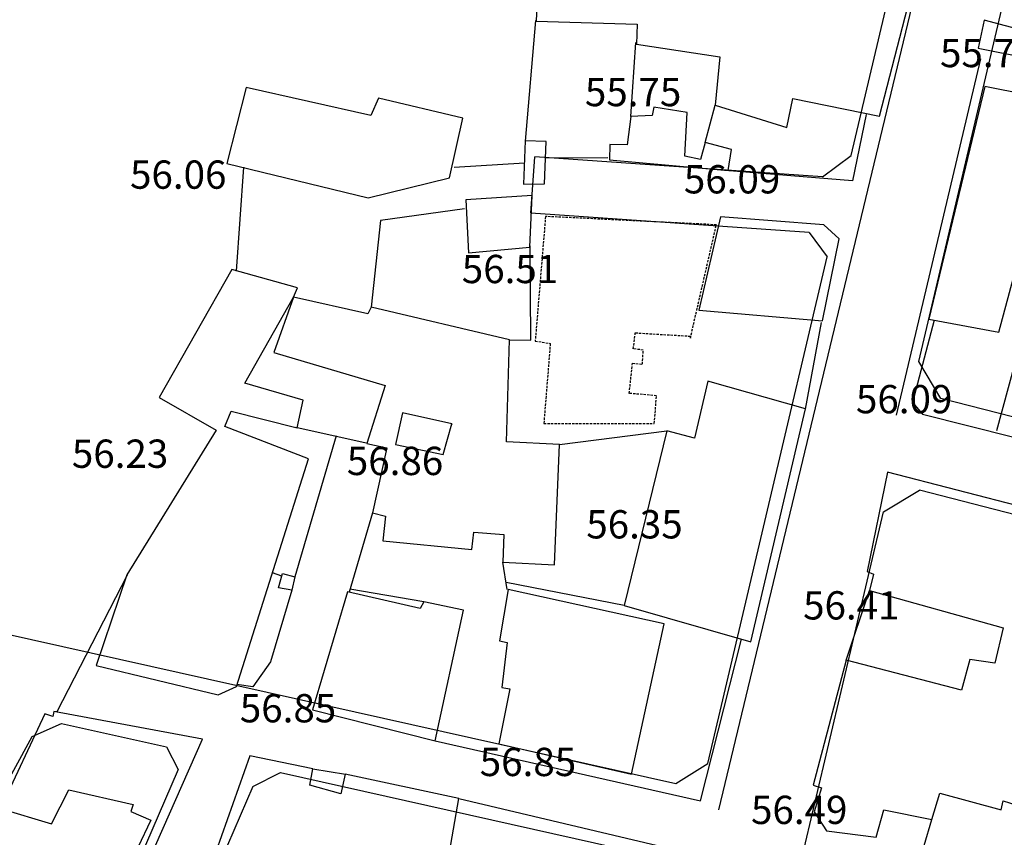
# Model space of a CAD drawing. Units: inches. Extents: x 664915 to 666296, y 4036899 to 4038827.
# Drawn here: x 665561 to 665665, y 4036948 to 4037035 of the extents above; entities that cross this region are included whole.
import ezdxf

# ---------------------------------------------------------------- set-up
doc = ezdxf.new("R2010")
doc.units = ezdxf.units.IN
doc.header["$MEASUREMENT"] = 0
doc.linetypes.add('curbs', pattern=[12, 10, 2])
doc.linetypes.add('HIDDEN', pattern=[0.375, 0.25, -0.125])
for name, color, linetype in [('-had', 252, 'Continuous'), ('-home', 252, 'Continuous'), ('-rah', 252, 'Continuous'), ('-sh-T-P-NEW', 4, 'Continuous'), ('elevation', 7, 'Continuous')]:
    doc.layers.add(name, color=color, linetype=linetype)
doc.styles.add('ROMANS', font='ROMANS', dxfattribs={"height": 0.2})

msp = doc.modelspace()

# ---------------------------------------------------------------- linework, layer by layer
at = {"layer": '-had', "linetype": 'Continuous'}
for p, q in [((665614.208, 4037021.809), (665615.3, 4037034.588)), ((665614.208, 4037021.809), (665615.3, 4037034.588)), ((665625.365, 4037024.429), (665625.914, 4037032.25)), ((665625.365, 4037024.429), (665625.914, 4037032.25)), ((665633.255, 4037021.644), (665634.313, 4037025.612)), ((665633.255, 4037021.644), (665634.313, 4037025.612)), ((665606.649, 4037019.058), (665614.089, 4037019.495)), ((665606.649, 4037019.058), (665614.089, 4037019.495)), ((665616.275, 4037020.044), (665622.928, 4037020.067)), ((665616.275, 4037020.044), (665622.928, 4037020.067)), ((665583.564, 4037008.02), (665584.349, 4037019.05)), ((665583.564, 4037008.02), (665584.349, 4037019.05)), ((665645.554, 4037002.576), (665643.851, 4036993.386)), ((665645.554, 4037002.576), (665643.851, 4036993.386)), ((665666.06, 4036998.103), (665664.162, 4036991.07)), ((665666.06, 4036998.103), (665664.162, 4036991.07)), ((665597.309, 4036989.756), (665589.854, 4036991.433)), ((665597.309, 4036989.756), (665589.854, 4036991.433)), ((665594.127, 4036990.536), (665589.754, 4036975.585)), ((665594.127, 4036990.536), (665589.754, 4036975.585)), ((665617.817, 4036989.615), (665629.197, 4036991.067)), ((665617.817, 4036989.615), (665629.197, 4036991.067)), ((665597.991, 4036982.373), (665595.499, 4036973.96)), ((665597.991, 4036982.373), (665595.499, 4036973.96)), ((665612.278, 4036974.26), (665611.809, 4036977.153)), ((665612.278, 4036974.26), (665611.809, 4036977.153)), ((665564.51, 4036961.244), (665571.988, 4036975.81)), ((665564.51, 4036961.244), (665571.988, 4036975.81)), ((665588.376, 4036975.659), (665587.37, 4036975.997)), ((665588.376, 4036975.659), (665587.37, 4036975.997)), ((665624.658, 4036972.542), (665612.142, 4036974.977)), ((665624.658, 4036972.542), (665612.142, 4036974.977)), ((665603.438, 4036972.945), (665595.596, 4036974.287)), ((665603.438, 4036972.945), (665595.596, 4036974.287)), ((665648.203, 4036966.759), (665650.669, 4036974.13)), ((665648.203, 4036966.759), (665650.669, 4036974.13)), ((665591.664, 4036955.213), (665595.128, 4036954.66)), ((665591.664, 4036955.213), (665595.128, 4036954.66)), ((665656.497, 4036947.072), (665657.293, 4036949.85)), ((665656.497, 4036947.072), (665657.293, 4036949.85))]:
    msp.add_line(p, q, dxfattribs=at)
for points in [[(665650.35, 4037024.621), (665648.876, 4037017.602), (665635.384, 4037018.69)], [(665650.35, 4037024.621), (665648.876, 4037017.602), (665635.384, 4037018.69)], [(665607.747, 4037014.625), (665598.821, 4037013.385), (665597.844, 4037004.18)], [(665607.747, 4037014.625), (665598.821, 4037013.385), (665597.844, 4037004.18)], [(665612.517, 4037000.731), (665614.782, 4037000.704), (665614.711, 4037010.707)], [(665612.517, 4037000.731), (665614.782, 4037000.704), (665614.711, 4037010.707)], [(665657.559, 4037002.795), (665655.235, 4036994.065), (665656.292, 4036992.841), (665675.665, 4036987.964)], [(665657.559, 4037002.795), (665655.235, 4036994.065), (665656.292, 4036992.841), (665675.665, 4036987.964)], [(665589.432, 4036974.17), (665587.182, 4036966.575), (665585.285, 4036963.914), (665583.585, 4036964.181)], [(665589.432, 4036974.17), (665587.182, 4036966.575), (665585.285, 4036963.914), (665583.585, 4036964.181)], [(665604.634, 4036958.199), (665632.754, 4036951.81), (665637.11, 4036968.959)], [(665604.634, 4036958.199), (665632.754, 4036951.81), (665637.11, 4036968.959)], [(665607.132, 4036952.077), (665631.478, 4036946.314), (665624.718, 4036918.858), (665609.239, 4036922)], [(665607.132, 4036952.077), (665631.478, 4036946.314), (665624.718, 4036918.858), (665609.239, 4036922)]]:
    msp.add_lwpolyline(points, dxfattribs=at)
at = {"layer": '-home', "linetype": 'Continuous', "extrusion": (0.998943, -0.04596, 0)}
msp.add_line((665615.803, 4037044.629), (665615.339, 4037034.544), dxfattribs=at)
msp.add_line((665615.803, 4037044.629), (665615.339, 4037034.544), dxfattribs=at)
at = {"layer": '-home', "linetype": 'Continuous', "extrusion": (-0.968459, 0.249171, 0)}
msp.add_line((665651.759, 4037024.441), (665655.405, 4037038.612), dxfattribs=at)
msp.add_line((665651.759, 4037024.441), (665655.405, 4037038.612), dxfattribs=at)
at = {"layer": '-home', "linetype": 'Continuous', "extrusion": (0.031381, 0.999508, 0)}
msp.add_line((665615.339, 4037034.544), (665626.041, 4037034.208), dxfattribs=at)
msp.add_line((665615.339, 4037034.544), (665626.041, 4037034.208), dxfattribs=at)
at = {"layer": '-home', "linetype": 'Continuous'}
for p, q in [((665626.041, 4037034.208), (665625.964, 4037032.096)), ((665626.041, 4037034.208), (665625.964, 4037032.096)), ((665668.715, 4037033.071), (665662.83, 4037034.629)), ((665668.715, 4037033.071), (665662.83, 4037034.629)), ((665625.964, 4037032.096), (665634.824, 4037030.737)), ((665625.964, 4037032.096), (665634.824, 4037030.737)), ((665627.807, 4037025.403), (665627.626, 4037024.534)), ((665627.807, 4037025.403), (665627.626, 4037024.534)), ((665634.313, 4037025.612), (665641.931, 4037023.233)), ((665634.313, 4037025.612), (665641.931, 4037023.233)), ((665625.365, 4037024.429), (665625.002, 4037021.418)), ((665625.365, 4037024.429), (665625.002, 4037021.418)), ((665627.626, 4037024.534), (665625.365, 4037024.429)), ((665627.626, 4037024.534), (665625.365, 4037024.429)), ((665614.185, 4037021.825), (665614.01, 4037017.231)), ((665614.185, 4037021.825), (665614.01, 4037017.231)), ((665616.397, 4037021.757), (665614.185, 4037021.825)), ((665616.397, 4037021.757), (665614.185, 4037021.825)), ((665616.233, 4037017.267), (665616.397, 4037021.757)), ((665616.233, 4037017.267), (665616.397, 4037021.757)), ((665633.255, 4037021.644), (665632.753, 4037019.839)), ((665633.255, 4037021.644), (665632.753, 4037019.839)), ((665636.059, 4037020.925), (665633.255, 4037021.644)), ((665636.059, 4037020.925), (665633.255, 4037021.644)), ((665623.141, 4037021.461), (665623.104, 4037019.836)), ((665623.141, 4037021.461), (665623.104, 4037019.836)), ((665625.002, 4037021.418), (665623.141, 4037021.461)), ((665625.002, 4037021.418), (665623.141, 4037021.461)), ((665635.688, 4037018.697), (665636.059, 4037020.925)), ((665635.688, 4037018.697), (665636.059, 4037020.925)), ((665623.104, 4037019.836), (665635.688, 4037018.697)), ((665623.104, 4037019.836), (665635.688, 4037018.697)), ((665632.753, 4037019.839), (665631.107, 4037020.198)), ((665632.753, 4037019.839), (665631.107, 4037020.198)), ((665597.54, 4037015.788), (665606.154, 4037017.915)), ((665597.54, 4037015.788), (665606.154, 4037017.915)), ((665614.01, 4037017.231), (665616.233, 4037017.267)), ((665614.01, 4037017.231), (665616.233, 4037017.267)), ((665607.864, 4037015.563), (665608.167, 4037009.951)), ((665607.864, 4037015.563), (665608.167, 4037009.951)), ((665647.474, 4037011.431), (665645.829, 4037012.909)), ((665647.474, 4037011.431), (665645.829, 4037012.909)), ((665608.167, 4037009.951), (665614.677, 4037010.568)), ((665608.167, 4037009.951), (665614.677, 4037010.568)), ((665597.844, 4037004.18), (665597.474, 4037003.499)), ((665597.844, 4037004.18), (665597.474, 4037003.499)), ((665612.517, 4037000.731), (665597.844, 4037004.18)), ((665612.517, 4037000.731), (665597.844, 4037004.18)), ((665632.581, 4037003.885), (665645.713, 4037002.759)), ((665632.581, 4037003.885), (665645.713, 4037002.759)), ((665656.964, 4037002.904), (665664.398, 4037001.549)), ((665656.964, 4037002.904), (665664.398, 4037001.549)), ((665587.515, 4036999.396), (665599.332, 4036995.872)), ((665587.515, 4036999.396), (665599.332, 4036995.872)), ((665590.631, 4036994.309), (665584.435, 4036996.113)), ((665590.631, 4036994.309), (665584.435, 4036996.113)), ((665575.347, 4036994.598), (665581.402, 4036991.128)), ((665575.347, 4036994.598), (665581.402, 4036991.128)), ((665590.003, 4036991.4), (665590.631, 4036994.309)), ((665590.003, 4036991.4), (665590.631, 4036994.309)), ((665597.395, 4036989.732), (665599.517, 4036989.28)), ((665597.395, 4036989.732), (665599.517, 4036989.28)), ((665600.438, 4036989.629), (665605.494, 4036988.575)), ((665600.438, 4036989.629), (665605.494, 4036988.575)), ((665667.618, 4036982.8), (665652.61, 4036986.674)), ((665667.618, 4036982.8), (665652.61, 4036986.674)), ((665597.991, 4036982.373), (665599.368, 4036982.035)), ((665597.991, 4036982.373), (665599.368, 4036982.035)), ((665608.523, 4036978.483), (665608.744, 4036980.316)), ((665608.523, 4036978.483), (665608.744, 4036980.316)), ((665608.744, 4036980.316), (665611.912, 4036980.094)), ((665608.744, 4036980.316), (665611.912, 4036980.094)), ((665588.447, 4036975.927), (665589.754, 4036975.585)), ((665588.447, 4036975.927), (665589.754, 4036975.585)), ((665650.437, 4036976.153), (665651.094, 4036975.86)), ((665650.437, 4036976.153), (665651.094, 4036975.86)), ((665589.432, 4036974.17), (665588.011, 4036974.419)), ((665589.432, 4036974.17), (665588.011, 4036974.419)), ((665611.466, 4036968.791), (665612.249, 4036968.635)), ((665611.466, 4036968.791), (665612.249, 4036968.635)), ((665611.694, 4036963.847), (665612.538, 4036963.692)), ((665611.694, 4036963.847), (665612.538, 4036963.692)), ((665564.088, 4036960.778), (665563.231, 4036961.053)), ((665564.088, 4036960.778), (665563.231, 4036961.053)), ((665564.181, 4036961.305), (665564.088, 4036960.778)), ((665564.181, 4036961.305), (665564.088, 4036960.778)), ((665611.376, 4036957.862), (665625.461, 4036954.667)), ((665611.376, 4036957.862), (665625.461, 4036954.667)), ((665563.945, 4036949.381), (665565.771, 4036952.996)), ((665563.945, 4036949.381), (665565.771, 4036952.996)), ((665565.771, 4036952.996), (665572.594, 4036951.433)), ((665565.771, 4036952.996), (665572.594, 4036951.433)), ((665594.61, 4036952.566), (665591.328, 4036953.5)), ((665594.61, 4036952.566), (665591.328, 4036953.5)), ((665658.148, 4036952.629), (665664.633, 4036950.859)), ((665658.148, 4036952.629), (665664.633, 4036950.859)), ((665664.633, 4036950.859), (665664.854, 4036951.837)), ((665664.633, 4036950.859), (665664.854, 4036951.837)), ((665664.854, 4036951.837), (665666.878, 4036951.204)), ((665664.854, 4036951.837), (665666.878, 4036951.204)), ((665644.834, 4036950.646), (665646.111, 4036948.639)), ((665644.834, 4036950.646), (665646.111, 4036948.639)), ((665652.195, 4036950.855), (665657.293, 4036949.85)), ((665652.195, 4036950.855), (665657.293, 4036949.85)), ((665574.488, 4036949.768), (665573.092, 4036946.886)), ((665574.488, 4036949.768), (665573.092, 4036946.886))]:
    msp.add_line(p, q, dxfattribs=at)
at = {"layer": '-home', "linetype": 'Continuous', "extrusion": (0.979759, -0.20018, 0)}
msp.add_line((665662.83, 4037034.629), (665662.224, 4037031.663), dxfattribs=at)
msp.add_line((665662.83, 4037034.629), (665662.224, 4037031.663), dxfattribs=at)
at = {"layer": '-home', "linetype": 'Continuous', "extrusion": (0.197272, 0.980349, 0)}
msp.add_line((665662.224, 4037031.663), (665668.257, 4037030.449), dxfattribs=at)
msp.add_line((665662.224, 4037031.663), (665668.257, 4037030.449), dxfattribs=at)
at = {"layer": '-home', "linetype": 'Continuous', "extrusion": (0.995066, -0.099215, 0)}
msp.add_line((665634.824, 4037030.737), (665634.313, 4037025.612), dxfattribs=at)
msp.add_line((665634.824, 4037030.737), (665634.313, 4037025.612), dxfattribs=at)
at = {"layer": '-home', "linetype": 'Continuous', "extrusion": (0.968663, -0.248378, 0)}
msp.add_line((665584.596, 4037027.486), (665582.527, 4037019.417), dxfattribs=at)
msp.add_line((665584.596, 4037027.486), (665582.527, 4037019.417), dxfattribs=at)
at = {"layer": '-home', "linetype": 'Continuous', "extrusion": (-0.219438, -0.975626, 0)}
msp.add_line((665597.814, 4037024.513), (665584.596, 4037027.486), dxfattribs=at)
msp.add_line((665597.814, 4037024.513), (665584.596, 4037027.486), dxfattribs=at)
at = {"layer": '-home', "linetype": 'Continuous', "extrusion": (0.972042, -0.234808, 0)}
msp.add_line((665662.933, 4037027.614), (665656.964, 4037002.904), dxfattribs=at)
msp.add_line((665662.933, 4037027.614), (665656.964, 4037002.904), dxfattribs=at)
at = {"layer": '-home', "linetype": 'Continuous', "extrusion": (-0.199234, -0.979952, 0)}
msp.add_line((665680.394, 4037024.064), (665662.933, 4037027.614), dxfattribs=at)
msp.add_line((665680.394, 4037024.064), (665662.933, 4037027.614), dxfattribs=at)
at = {"layer": '-home', "linetype": 'Continuous', "extrusion": (0.914386, -0.404843, 0)}
msp.add_line((665598.626, 4037026.347), (665597.814, 4037024.513), dxfattribs=at)
msp.add_line((665598.626, 4037026.347), (665597.814, 4037024.513), dxfattribs=at)
at = {"layer": '-home', "linetype": 'Continuous', "extrusion": (-0.228924, -0.973444, 0)}
msp.add_line((665607.577, 4037024.242), (665598.626, 4037026.347), dxfattribs=at)
msp.add_line((665607.577, 4037024.242), (665598.626, 4037026.347), dxfattribs=at)
at = {"layer": '-home', "linetype": 'Continuous', "extrusion": (-0.980471, 0.196663, 0)}
msp.add_line((665641.931, 4037023.233), (665642.553, 4037026.334), dxfattribs=at)
msp.add_line((665641.931, 4037023.233), (665642.553, 4037026.334), dxfattribs=at)
at = {"layer": '-home', "linetype": 'Continuous', "extrusion": (0.201413, 0.979506, 0)}
msp.add_line((665642.553, 4037026.334), (665651.759, 4037024.441), dxfattribs=at)
msp.add_line((665642.553, 4037026.334), (665651.759, 4037024.441), dxfattribs=at)
at = {"layer": '-home', "linetype": 'Continuous', "extrusion": (-0.153737, -0.988112, 0)}
msp.add_line((665631.342, 4037024.853), (665627.807, 4037025.403), dxfattribs=at)
msp.add_line((665631.342, 4037024.853), (665627.807, 4037025.403), dxfattribs=at)
at = {"layer": '-home', "linetype": 'Continuous', "extrusion": (-0.998728, 0.050419, 0)}
msp.add_line((665631.107, 4037020.198), (665631.342, 4037024.853), dxfattribs=at)
msp.add_line((665631.107, 4037020.198), (665631.342, 4037024.853), dxfattribs=at)
at = {"layer": '-home', "linetype": 'Continuous', "extrusion": (-0.975629, 0.219428, 0)}
msp.add_line((665606.154, 4037017.915), (665607.577, 4037024.242), dxfattribs=at)
msp.add_line((665606.154, 4037017.915), (665607.577, 4037024.242), dxfattribs=at)
at = {"layer": '-home', "linetype": 'Continuous', "extrusion": (0.234957, 0.972006, 0)}
msp.add_line((665582.527, 4037019.417), (665597.54, 4037015.788), dxfattribs=at)
msp.add_line((665582.527, 4037019.417), (665597.54, 4037015.788), dxfattribs=at)
at = {"layer": '-home', "linetype": 'Continuous', "extrusion": (0.067271, -0.997735, 0)}
msp.add_line((665614.909, 4037016.038), (665607.864, 4037015.563), dxfattribs=at)
msp.add_line((665614.909, 4037016.038), (665607.864, 4037015.563), dxfattribs=at)
at = {"layer": '-home', "linetype": 'Continuous', "extrusion": (-0.999102, 0.042375, 0)}
msp.add_line((665614.677, 4037010.568), (665614.909, 4037016.038), dxfattribs=at)
msp.add_line((665614.677, 4037010.568), (665614.909, 4037016.038), dxfattribs=at)
at = {"layer": '-home', "linetype": 'HIDDEN'}
for p, q in [((665616.329, 4037013.814), (665615.239, 4037000.598)), ((665616.329, 4037013.814), (665615.239, 4037000.598)), ((665634.445, 4037012.923), (665616.329, 4037013.814)), ((665634.445, 4037012.923), (665616.329, 4037013.814)), ((665631.692, 4037000.907), (665634.445, 4037012.923)), ((665631.692, 4037000.907), (665634.445, 4037012.923)), ((665625.638, 4036999.766), (665625.854, 4037001.466)), ((665625.638, 4036999.766), (665625.854, 4037001.466)), ((665625.854, 4037001.466), (665631.672, 4037001.117)), ((665625.854, 4037001.466), (665631.672, 4037001.117)), ((665631.672, 4037001.117), (665631.692, 4037000.907)), ((665631.672, 4037001.117), (665631.692, 4037000.907)), ((665615.239, 4037000.598), (665616.835, 4037000.341)), ((665615.239, 4037000.598), (665616.835, 4037000.341)), ((665616.835, 4037000.341), (665616.151, 4036991.844)), ((665616.835, 4037000.341), (665616.151, 4036991.844)), ((665626.69, 4036999.64), (665625.638, 4036999.766)), ((665626.69, 4036999.64), (665625.638, 4036999.766)), ((665626.609, 4036998.138), (665626.69, 4036999.64)), ((665626.609, 4036998.138), (665626.69, 4036999.64)), ((665625.213, 4036995.043), (665625.547, 4036998.262)), ((665625.213, 4036995.043), (665625.547, 4036998.262)), ((665625.547, 4036998.262), (665626.609, 4036998.138)), ((665625.547, 4036998.262), (665626.609, 4036998.138)), ((665628.1, 4036994.798), (665625.213, 4036995.043)), ((665628.1, 4036994.798), (665625.213, 4036995.043)), ((665627.868, 4036991.843), (665628.1, 4036994.798)), ((665627.868, 4036991.843), (665628.1, 4036994.798)), ((665616.151, 4036991.844), (665627.868, 4036991.843)), ((665616.151, 4036991.844), (665627.868, 4036991.843))]:
    msp.add_line(p, q, dxfattribs=at)
at = {"layer": '-home', "linetype": 'Continuous', "extrusion": (0.973801, -0.227401, 0)}
msp.add_line((665634.887, 4037013.76), (665632.581, 4037003.885), dxfattribs=at)
msp.add_line((665634.887, 4037013.76), (665632.581, 4037003.885), dxfattribs=at)
at = {"layer": '-home', "linetype": 'Continuous', "extrusion": (-0.07754, -0.996989, 0)}
msp.add_line((665645.829, 4037012.909), (665634.887, 4037013.76), dxfattribs=at)
msp.add_line((665645.829, 4037012.909), (665634.887, 4037013.76), dxfattribs=at)
at = {"layer": '-home', "linetype": 'Continuous', "extrusion": (-0.979998, 0.199006, 0)}
msp.add_line((665645.713, 4037002.759), (665647.474, 4037011.431), dxfattribs=at)
msp.add_line((665645.713, 4037002.759), (665647.474, 4037011.431), dxfattribs=at)
at = {"layer": '-home', "linetype": 'Continuous', "extrusion": (-0.965901, 0.258912, 0)}
msp.add_line((665664.398, 4037001.549), (665666.655, 4037009.969), dxfattribs=at)
msp.add_line((665664.398, 4037001.549), (665666.655, 4037009.969), dxfattribs=at)
at = {"layer": '-home', "linetype": 'Continuous', "extrusion": (0.869191, -0.494476, 0)}
msp.add_line((665583.068, 4037008.17), (665575.347, 4036994.598), dxfattribs=at)
msp.add_line((665583.068, 4037008.17), (665575.347, 4036994.598), dxfattribs=at)
at = {"layer": '-home', "linetype": 'Continuous', "extrusion": (-0.264417, -0.964409, 0)}
msp.add_line((665590.038, 4037006.259), (665583.068, 4037008.17), dxfattribs=at)
msp.add_line((665590.038, 4037006.259), (665583.068, 4037008.17), dxfattribs=at)
at = {"layer": '-home', "linetype": 'Continuous', "extrusion": (-0.912936, 0.408103, 0)}
msp.add_line((665589.595, 4037005.268), (665590.038, 4037006.259), dxfattribs=at)
msp.add_line((665589.595, 4037005.268), (665590.038, 4037006.259), dxfattribs=at)
at = {"layer": '-home', "linetype": 'Continuous', "extrusion": (-0.871156, 0.491006, 0)}
msp.add_line((665584.435, 4036996.113), (665589.595, 4037005.268), dxfattribs=at)
msp.add_line((665584.435, 4036996.113), (665589.595, 4037005.268), dxfattribs=at)
at = {"layer": '-home', "linetype": 'Continuous', "extrusion": (0.94261, -0.333895, 0)}
msp.add_line((665589.595, 4037005.268), (665587.515, 4036999.396), dxfattribs=at)
msp.add_line((665589.595, 4037005.268), (665587.515, 4036999.396), dxfattribs=at)
at = {"layer": '-home', "linetype": 'Continuous', "extrusion": (-0.219067, -0.97571, 0)}
msp.add_line((665597.474, 4037003.499), (665589.595, 4037005.268), dxfattribs=at)
msp.add_line((665597.474, 4037003.499), (665589.595, 4037005.268), dxfattribs=at)
at = {"layer": '-home', "linetype": 'Continuous', "extrusion": (-0.999518, 0.031059, 0)}
msp.add_line((665612.181, 4036989.918), (665612.517, 4037000.731), dxfattribs=at)
msp.add_line((665612.181, 4036989.918), (665612.517, 4037000.731), dxfattribs=at)
at = {"layer": '-home', "linetype": 'Continuous', "extrusion": (0.953669, -0.300856, 0)}
msp.add_line((665599.332, 4036995.872), (665597.395, 4036989.732), dxfattribs=at)
msp.add_line((665599.332, 4036995.872), (665597.395, 4036989.732), dxfattribs=at)
at = {"layer": '-home', "linetype": 'Continuous', "extrusion": (0.974263, -0.225413, 0)}
msp.add_line((665633.538, 4036996.341), (665632.141, 4036990.303), dxfattribs=at)
msp.add_line((665633.538, 4036996.341), (665632.141, 4036990.303), dxfattribs=at)
at = {"layer": '-home', "linetype": 'Continuous', "extrusion": (-0.271409, -0.962464, 0)}
msp.add_line((665643.907, 4036993.417), (665633.538, 4036996.341), dxfattribs=at)
msp.add_line((665643.907, 4036993.417), (665633.538, 4036996.341), dxfattribs=at)
at = {"layer": '-home', "linetype": 'Continuous', "extrusion": (-0.973481, 0.228767, 0)}
msp.add_line((665638.095, 4036968.685), (665643.907, 4036993.417), dxfattribs=at)
msp.add_line((665638.095, 4036968.685), (665643.907, 4036993.417), dxfattribs=at)
at = {"layer": '-home', "linetype": 'Continuous', "extrusion": (-0.925755, 0.378125, 0)}
msp.add_line((665582.316, 4036991.516), (665582.983, 4036993.149), dxfattribs=at)
msp.add_line((665582.316, 4036991.516), (665582.983, 4036993.149), dxfattribs=at)
at = {"layer": '-home', "linetype": 'Continuous', "extrusion": (0.241755, 0.970337, 0)}
msp.add_line((665582.983, 4036993.149), (665590.003, 4036991.4), dxfattribs=at)
msp.add_line((665582.983, 4036993.149), (665590.003, 4036991.4), dxfattribs=at)
at = {"layer": '-home', "linetype": 'Continuous', "extrusion": (0.976529, -0.215385, 0)}
msp.add_line((665601.176, 4036992.975), (665600.438, 4036989.629), dxfattribs=at)
msp.add_line((665601.176, 4036992.975), (665600.438, 4036989.629), dxfattribs=at)
at = {"layer": '-home', "linetype": 'Continuous', "extrusion": (-0.214659, -0.976689, 0)}
msp.add_line((665606.413, 4036991.824), (665601.176, 4036992.975), dxfattribs=at)
msp.add_line((665606.413, 4036991.824), (665601.176, 4036992.975), dxfattribs=at)
at = {"layer": '-home', "linetype": 'Continuous', "extrusion": (-0.359726, -0.933058, 0)}
msp.add_line((665591.192, 4036988.094), (665582.316, 4036991.516), dxfattribs=at)
msp.add_line((665591.192, 4036988.094), (665582.316, 4036991.516), dxfattribs=at)
at = {"layer": '-home', "linetype": 'Continuous', "extrusion": (-0.962247, 0.272178, 0)}
msp.add_line((665605.494, 4036988.575), (665606.413, 4036991.824), dxfattribs=at)
msp.add_line((665605.494, 4036988.575), (665606.413, 4036991.824), dxfattribs=at)
at = {"layer": '-home', "linetype": 'Continuous', "extrusion": (0.99948, -0.032241, 0)}
msp.add_line((665606.413, 4036991.824), (665606.41, 4036991.731), dxfattribs=at)
msp.add_line((665606.413, 4036991.824), (665606.41, 4036991.731), dxfattribs=at)
at = {"layer": '-home', "linetype": 'Continuous', "extrusion": (0.850509, -0.525961, 0)}
msp.add_line((665581.402, 4036991.128), (665571.928, 4036975.808), dxfattribs=at)
msp.add_line((665581.402, 4036991.128), (665571.928, 4036975.808), dxfattribs=at)
at = {"layer": '-home', "linetype": 'Continuous', "extrusion": (0.97127, -0.237981, 0)}
msp.add_line((665629.197, 4036991.067), (665624.658, 4036972.542), dxfattribs=at)
msp.add_line((665629.197, 4036991.067), (665624.658, 4036972.542), dxfattribs=at)
at = {"layer": '-home', "linetype": 'Continuous', "extrusion": (-0.25119, -0.967938, 0)}
msp.add_line((665632.141, 4036990.303), (665629.197, 4036991.067), dxfattribs=at)
msp.add_line((665632.141, 4036990.303), (665629.197, 4036991.067), dxfattribs=at)
at = {"layer": '-home', "linetype": 'Continuous', "extrusion": (0.976452, -0.215733, 0)}
msp.add_line((665599.517, 4036989.28), (665597.991, 4036982.373), dxfattribs=at)
msp.add_line((665599.517, 4036989.28), (665597.991, 4036982.373), dxfattribs=at)
at = {"layer": '-home', "linetype": 'Continuous', "extrusion": (-0.053684, -0.998558, 0)}
msp.add_line((665617.817, 4036989.615), (665612.181, 4036989.918), dxfattribs=at)
msp.add_line((665617.817, 4036989.615), (665612.181, 4036989.918), dxfattribs=at)
at = {"layer": '-home', "linetype": 'Continuous', "extrusion": (-0.999147, 0.041288, 0)}
msp.add_line((665617.29, 4036976.862), (665617.817, 4036989.615), dxfattribs=at)
msp.add_line((665617.29, 4036976.862), (665617.817, 4036989.615), dxfattribs=at)
at = {"layer": '-home', "linetype": 'Continuous', "extrusion": (-0.953525, 0.301313, 0)}
msp.add_line((665583.56, 4036963.942), (665591.192, 4036988.094), dxfattribs=at)
msp.add_line((665583.56, 4036963.942), (665591.192, 4036988.094), dxfattribs=at)
at = {"layer": '-home', "linetype": 'Continuous', "extrusion": (0.97933, -0.20227, 0)}
msp.add_line((665652.61, 4036986.674), (665650.437, 4036976.153), dxfattribs=at)
msp.add_line((665652.61, 4036986.674), (665650.437, 4036976.153), dxfattribs=at)
at = {"layer": '-home', "linetype": 'Continuous', "extrusion": (0.994489, -0.104843, 0)}
msp.add_line((665599.368, 4036982.035), (665599.092, 4036979.417), dxfattribs=at)
msp.add_line((665599.368, 4036982.035), (665599.092, 4036979.417), dxfattribs=at)
at = {"layer": '-home', "linetype": 'Continuous', "extrusion": (0.999387, -0.035001, 0)}
msp.add_line((665611.912, 4036980.094), (665611.809, 4036977.153), dxfattribs=at)
msp.add_line((665611.912, 4036980.094), (665611.809, 4036977.153), dxfattribs=at)
at = {"layer": '-home', "linetype": 'Continuous', "extrusion": (0.098553, 0.995132, 0)}
msp.add_line((665599.092, 4036979.417), (665608.523, 4036978.483), dxfattribs=at)
msp.add_line((665599.092, 4036979.417), (665608.523, 4036978.483), dxfattribs=at)
at = {"layer": '-home', "linetype": 'Continuous', "extrusion": (0.053018, 0.998594, 0)}
msp.add_line((665611.809, 4036977.153), (665617.29, 4036976.862), dxfattribs=at)
msp.add_line((665611.809, 4036977.153), (665617.29, 4036976.862), dxfattribs=at)
at = {"layer": '-home', "linetype": 'Continuous', "extrusion": (0.947773, -0.318944, 0)}
msp.add_line((665571.928, 4036975.808), (665568.689, 4036966.183), dxfattribs=at)
msp.add_line((665571.928, 4036975.808), (665568.689, 4036966.183), dxfattribs=at)
at = {"layer": '-home', "linetype": 'Continuous', "extrusion": (-0.960654, 0.277749, 0)}
msp.add_line((665588.011, 4036974.419), (665588.447, 4036975.927), dxfattribs=at)
msp.add_line((665588.011, 4036974.419), (665588.447, 4036975.927), dxfattribs=at)
at = {"layer": '-home', "linetype": 'Continuous', "extrusion": (0.971125, -0.238571, 0)}
msp.add_line((665651.094, 4036975.86), (665650.669, 4036974.13), dxfattribs=at)
msp.add_line((665651.094, 4036975.86), (665650.669, 4036974.13), dxfattribs=at)
at = {"layer": '-home', "linetype": 'Continuous', "extrusion": (0.975072, -0.221889, 0)}
msp.add_line((665589.754, 4036975.585), (665589.432, 4036974.17), dxfattribs=at)
msp.add_line((665589.754, 4036975.585), (665589.432, 4036974.17), dxfattribs=at)
at = {"layer": '-home', "linetype": 'Continuous', "extrusion": (0.958913, -0.2837, 0)}
msp.add_line((665595.338, 4036974), (665591.633, 4036961.477), dxfattribs=at)
msp.add_line((665595.338, 4036974), (665591.633, 4036961.477), dxfattribs=at)
at = {"layer": '-home', "linetype": 'Continuous', "extrusion": (-0.225099, -0.974336, 0)}
msp.add_line((665603.047, 4036972.219), (665595.338, 4036974), dxfattribs=at)
msp.add_line((665603.047, 4036972.219), (665595.338, 4036974), dxfattribs=at)
at = {"layer": '-home', "linetype": 'Continuous', "extrusion": (0.986565, -0.163369, 0)}
msp.add_line((665612.366, 4036974.226), (665611.466, 4036968.791), dxfattribs=at)
msp.add_line((665612.366, 4036974.226), (665611.466, 4036968.791), dxfattribs=at)
at = {"layer": '-home', "linetype": 'Continuous', "extrusion": (-0.214107, -0.97681, 0)}
msp.add_line((665628.927, 4036970.596), (665612.366, 4036974.226), dxfattribs=at)
msp.add_line((665628.927, 4036970.596), (665612.366, 4036974.226), dxfattribs=at)
at = {"layer": '-home', "linetype": 'Continuous', "extrusion": (0.269267, 0.963065, 0)}
msp.add_line((665650.669, 4036974.13), (665664.861, 4036970.162), dxfattribs=at)
msp.add_line((665650.669, 4036974.13), (665664.861, 4036970.162), dxfattribs=at)
at = {"layer": '-home', "linetype": 'Continuous', "extrusion": (0.880432, -0.474172, 0)}
msp.add_line((665603.438, 4036972.945), (665603.047, 4036972.219), dxfattribs=at)
msp.add_line((665603.438, 4036972.945), (665603.047, 4036972.219), dxfattribs=at)
at = {"layer": '-home', "linetype": 'Continuous', "extrusion": (-0.205341, -0.978691, 0)}
msp.add_line((665607.637, 4036972.064), (665603.438, 4036972.945), dxfattribs=at)
msp.add_line((665607.637, 4036972.064), (665603.438, 4036972.945), dxfattribs=at)
at = {"layer": '-home', "linetype": 'Continuous', "extrusion": (0.275902, 0.961186, 0)}
msp.add_line((665624.658, 4036972.542), (665638.095, 4036968.685), dxfattribs=at)
msp.add_line((665624.658, 4036972.542), (665638.095, 4036968.685), dxfattribs=at)
at = {"layer": '-home', "linetype": 'Continuous', "extrusion": (-0.977339, 0.21168, 0)}
msp.add_line((665604.634, 4036958.199), (665607.637, 4036972.064), dxfattribs=at)
msp.add_line((665604.634, 4036958.199), (665607.637, 4036972.064), dxfattribs=at)
at = {"layer": '-home', "linetype": 'Continuous', "extrusion": (-0.977136, 0.212616, 0)}
msp.add_line((665625.461, 4036954.667), (665628.927, 4036970.596), dxfattribs=at)
msp.add_line((665625.461, 4036954.667), (665628.927, 4036970.596), dxfattribs=at)
at = {"layer": '-home', "linetype": 'Continuous', "extrusion": (0.972479, -0.23299, 0)}
msp.add_line((665664.861, 4036970.162), (665663.964, 4036966.418), dxfattribs=at)
msp.add_line((665664.861, 4036970.162), (665663.964, 4036966.418), dxfattribs=at)
at = {"layer": '-home', "linetype": 'Continuous', "extrusion": (0.993349, -0.115144, 0)}
msp.add_line((665612.249, 4036968.635), (665611.694, 4036963.847), dxfattribs=at)
msp.add_line((665612.249, 4036968.635), (665611.694, 4036963.847), dxfattribs=at)
at = {"layer": '-home', "linetype": 'Continuous', "extrusion": (0.967123, -0.25431, 0)}
msp.add_line((665648.203, 4036966.759), (665644.712, 4036953.483), dxfattribs=at)
msp.add_line((665648.203, 4036966.759), (665644.712, 4036953.483), dxfattribs=at)
at = {"layer": '-home', "linetype": 'Continuous', "extrusion": (-0.253395, -0.967363, 0)}
msp.add_line((665660.427, 4036963.557), (665648.203, 4036966.759), dxfattribs=at)
msp.add_line((665660.427, 4036963.557), (665648.203, 4036966.759), dxfattribs=at)
at = {"layer": '-home', "linetype": 'Continuous', "extrusion": (0.962988, -0.269543, 0)}
msp.add_line((665661.342, 4036966.826), (665660.427, 4036963.557), dxfattribs=at)
msp.add_line((665661.342, 4036966.826), (665660.427, 4036963.557), dxfattribs=at)
at = {"layer": '-home', "linetype": 'Continuous', "extrusion": (-0.153756, -0.988109, 0)}
msp.add_line((665663.964, 4036966.418), (665661.342, 4036966.826), dxfattribs=at)
msp.add_line((665663.964, 4036966.418), (665661.342, 4036966.826), dxfattribs=at)
at = {"layer": '-home', "linetype": 'Continuous', "extrusion": (0.235107, 0.97197, 0)}
msp.add_line((665568.689, 4036966.183), (665581.6, 4036963.06), dxfattribs=at)
msp.add_line((665568.689, 4036966.183), (665581.6, 4036963.06), dxfattribs=at)
at = {"layer": '-home', "linetype": 'Continuous', "extrusion": (-0.410365, 0.911922, 0)}
msp.add_line((665581.6, 4036963.06), (665583.56, 4036963.942), dxfattribs=at)
msp.add_line((665581.6, 4036963.06), (665583.56, 4036963.942), dxfattribs=at)
at = {"layer": '-home', "linetype": 'Continuous', "extrusion": (0.98071, -0.195469, 0)}
msp.add_line((665612.538, 4036963.692), (665611.376, 4036957.862), dxfattribs=at)
msp.add_line((665612.538, 4036963.692), (665611.376, 4036957.862), dxfattribs=at)
at = {"layer": '-home', "linetype": 'Continuous', "extrusion": (0.905879, -0.423537, 0)}
msp.add_line((665563.231, 4036961.053), (665558.535, 4036951.009), dxfattribs=at)
msp.add_line((665563.231, 4036961.053), (665558.535, 4036951.009), dxfattribs=at)
at = {"layer": '-home', "linetype": 'Continuous', "extrusion": (-0.073872, 0.997268, 0)}
msp.add_line((665564.181, 4036961.305), (665564.532, 4036961.331), dxfattribs=at)
msp.add_line((665564.181, 4036961.305), (665564.532, 4036961.331), dxfattribs=at)
at = {"layer": '-home', "linetype": 'Continuous', "extrusion": (-0.183656, -0.982991, 0)}
msp.add_line((665579.949, 4036958.359), (665564.181, 4036961.305), dxfattribs=at)
msp.add_line((665579.949, 4036958.359), (665564.181, 4036961.305), dxfattribs=at)
at = {"layer": '-home', "linetype": 'Continuous', "extrusion": (0.244483, 0.969654, 0)}
msp.add_line((665591.633, 4036961.477), (665604.634, 4036958.199), dxfattribs=at)
msp.add_line((665591.633, 4036961.477), (665604.634, 4036958.199), dxfattribs=at)
at = {"layer": '-home', "linetype": 'Continuous', "extrusion": (-0.914855, 0.403782, 0)}
msp.add_line((665571.327, 4036938.824), (665579.949, 4036958.359), dxfattribs=at)
msp.add_line((665571.327, 4036938.824), (665579.949, 4036958.359), dxfattribs=at)
at = {"layer": '-home', "linetype": 'Continuous', "extrusion": (0.942516, -0.334161, 0)}
msp.add_line((665584.987, 4036956.6), (665581.376, 4036946.415), dxfattribs=at)
msp.add_line((665584.987, 4036956.6), (665581.376, 4036946.415), dxfattribs=at)
at = {"layer": '-home', "linetype": 'Continuous', "extrusion": (-0.203386, -0.979099, 0)}
msp.add_line((665591.664, 4036955.213), (665584.987, 4036956.6), dxfattribs=at)
msp.add_line((665591.664, 4036955.213), (665584.987, 4036956.6), dxfattribs=at)
at = {"layer": '-home', "linetype": 'Continuous', "extrusion": (-0.981301, 0.192479, 0)}
msp.add_line((665591.328, 4036953.5), (665591.664, 4036955.213), dxfattribs=at)
msp.add_line((665591.328, 4036953.5), (665591.664, 4036955.213), dxfattribs=at)
at = {"layer": '-home', "linetype": 'Continuous', "extrusion": (0.975622, -0.219457, 0)}
msp.add_line((665595.079, 4036954.651), (665594.61, 4036952.566), dxfattribs=at)
msp.add_line((665595.079, 4036954.651), (665594.61, 4036952.566), dxfattribs=at)
at = {"layer": '-home', "linetype": 'Continuous', "extrusion": (-0.208847, -0.977948, 0)}
msp.add_line((665607.132, 4036952.077), (665595.079, 4036954.651), dxfattribs=at)
msp.add_line((665607.132, 4036952.077), (665595.079, 4036954.651), dxfattribs=at)
at = {"layer": '-home', "linetype": 'Continuous', "extrusion": (0.299743, 0.95402, 0)}
msp.add_line((665644.712, 4036953.483), (665645.6, 4036953.204), dxfattribs=at)
msp.add_line((665644.712, 4036953.483), (665645.6, 4036953.204), dxfattribs=at)
at = {"layer": '-home', "linetype": 'Continuous', "extrusion": (0.95797, -0.286867, 0)}
msp.add_line((665645.6, 4036953.204), (665644.834, 4036950.646), dxfattribs=at)
msp.add_line((665645.6, 4036953.204), (665644.834, 4036950.646), dxfattribs=at)
at = {"layer": '-home', "linetype": 'Continuous', "extrusion": (-0.985518, 0.169573, 0)}
msp.add_line((665605.841, 4036944.574), (665607.132, 4036952.077), dxfattribs=at)
msp.add_line((665605.841, 4036944.574), (665607.132, 4036952.077), dxfattribs=at)
at = {"layer": '-home', "linetype": 'Continuous', "extrusion": (-0.955786, 0.294062, 0)}
msp.add_line((665657.293, 4036949.85), (665658.148, 4036952.629), dxfattribs=at)
msp.add_line((665657.293, 4036949.85), (665658.148, 4036952.629), dxfattribs=at)
at = {"layer": '-home', "linetype": 'Continuous', "extrusion": (0.28816, 0.957582, 0)}
msp.add_line((665558.535, 4036951.009), (665563.945, 4036949.381), dxfattribs=at)
msp.add_line((665558.535, 4036951.009), (665563.945, 4036949.381), dxfattribs=at)
at = {"layer": '-home', "linetype": 'Continuous', "extrusion": (0.953682, -0.300817, 0)}
msp.add_line((665572.594, 4036951.433), (665572.365, 4036950.707), dxfattribs=at)
msp.add_line((665572.594, 4036951.433), (665572.365, 4036950.707), dxfattribs=at)
at = {"layer": '-home', "linetype": 'Continuous', "extrusion": (0.404499, 0.914538, 0)}
msp.add_line((665572.365, 4036950.707), (665574.488, 4036949.768), dxfattribs=at)
msp.add_line((665572.365, 4036950.707), (665574.488, 4036949.768), dxfattribs=at)
at = {"layer": '-home', "linetype": 'Continuous', "extrusion": (-0.964564, 0.263849, 0)}
msp.add_line((665651.402, 4036947.956), (665652.195, 4036950.855), dxfattribs=at)
msp.add_line((665651.402, 4036947.956), (665652.195, 4036950.855), dxfattribs=at)
at = {"layer": '-home', "linetype": 'Continuous', "extrusion": (0.128025, 0.991771, 0)}
msp.add_line((665646.111, 4036948.639), (665651.402, 4036947.956), dxfattribs=at)
msp.add_line((665646.111, 4036948.639), (665651.402, 4036947.956), dxfattribs=at)
at = {"layer": '-rah', "linetype": 'curbs'}
for p, q in [((665634.696, 4036950.856, 56.428), (665660.428, 4037057.962, 55.226)), ((665634.696, 4036950.856, 56.428), (665660.428, 4037057.962, 55.226)), ((665653.555, 4036992.728, 55.642), (665662.507, 4037030.547, 54.609)), ((665653.555, 4036992.728, 55.642), (665662.507, 4037030.547, 54.609))]:
    msp.add_line(p, q, dxfattribs=at)
at = {"layer": '-sh-T-P-NEW', "color": 7}
for p, q in [((665648.732, 4037020.264), (665665.131, 4037089.914)), ((665655.916, 4036998.414), (665672.863, 4037070.396)), ((665614.769, 4037014.154), (665615.183, 4037020.139)), ((665645.696, 4037018.026), (665615.183, 4037020.139)), ((665645.696, 4037018.026), (665648.732, 4037020.264)), ((665644.303, 4037012.108), (665614.769, 4037014.154)), ((665644.303, 4037012.108), (665646.204, 4037009.528)), ((665633.552, 4036955.789), (665646.204, 4037009.528)), ((665658.267, 4036994.52), (665655.916, 4036998.414)), ((665802.674, 4036957.173), (665658.267, 4036994.52)), ((665652.165, 4036982.483), (665655.975, 4036984.784)), ((665796.985, 4036948.316), (665655.975, 4036984.784)), ((665634.762, 4036908.57), (665652.165, 4036982.483)), ((665558.818, 4036969.625), (665630.143, 4036953.654)), ((665561.907, 4036958.648), (665565, 4036960.043)), ((665565, 4036960.043), (665576.136, 4036957.549)), ((665547.772, 4036932.969), (665561.907, 4036958.648)), ((665576.136, 4036957.549), (665577.365, 4036955.138)), ((665630.143, 4036953.654), (665633.552, 4036955.789)), ((665577.365, 4036955.138), (665558.557, 4036911.61)), ((665585.311, 4036953.359), (665588.222, 4036954.843)), ((665588.222, 4036954.843), (665628.31, 4036945.866)), ((665585.311, 4036953.359), (665562.444, 4036900.437))]:
    msp.add_line(p, q, dxfattribs=at)

# ---------------------------------------------------------------- texts
at = {"layer": 'elevation', "linetype": 'Continuous', "style": 'ROMANS'}
for s, p in [('55.71', (665658.166, 4037029.648)), ('55.75', (665620.506, 4037025.508)), ('56.06', (665572.272, 4037016.752)), ('56.09', (665631, 4037016.256)), ('56.51', (665607.453, 4037006.739)), ('56.09', (665649.249, 4036992.934)), ('56.23', (665566.104, 4036987.148)), ('56.86', (665595.261, 4036986.382)), ('56.35', (665620.655, 4036979.658)), ('56.41', (665643.646, 4036971.062)), ('56.85', (665583.912, 4036960.149)), ('56.85', (665609.355, 4036954.452)), ('56.49', (665638.122, 4036949.367))]:
    msp.add_text(s, height=3, dxfattribs=at).set_placement(p)

doc.saveas('drawing.dxf')
